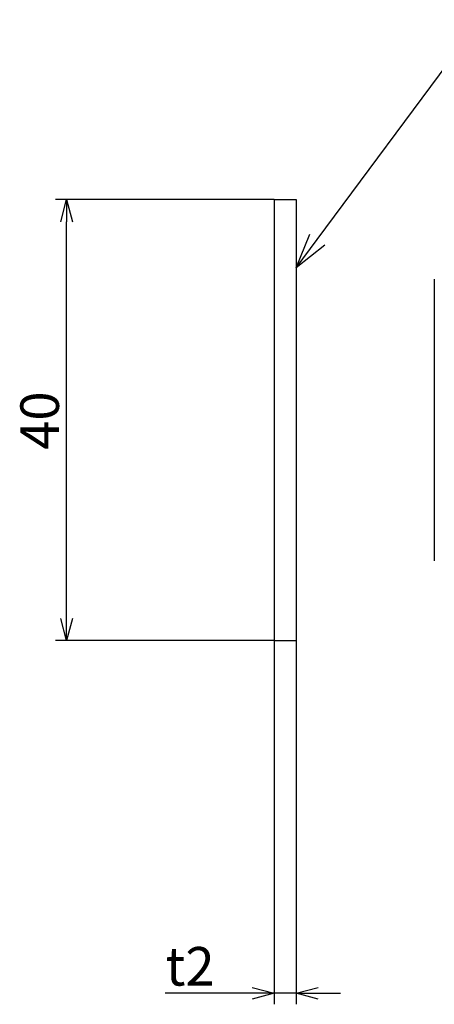
# Model space of a CAD drawing. Extents: x 5715 to 6065, y -413 to -221.
# Drawn here: x 5715 to 5752, y -413 to -324 of the extents above; entities that cross this region are included whole.
import ezdxf

# ---------------------------------------------------------------- set-up
doc = ezdxf.new("R2010")
doc.units = 0
doc.header["$LTSCALE"] = 0.5
doc.layers.get('0').update_dxf_attribs({"linetype": 'CONTINUOUS'})
doc.layers.add('01', color=1, linetype='CONTINUOUS')
doc.layers.add('1DIM', color=7, linetype='CONTINUOUS')
doc.styles.get("Standard").update_dxf_attribs({"font": 'txt.shx', "bigfont": 'extfont.shx'})

msp = doc.modelspace()

# ---------------------------------------------------------------- linework, layer by layer
at = {"linetype": 'BYBLOCK'}
for p, q in [((5718.28, -341.88), (5718.816, -339.88)), ((5718.816, -339.88), (5719.352, -341.88)), ((5718.816, -339.88), (5718.816, -341.88)), ((5739.658, -346.078), (5740.875, -342.996)), ((5739.658, -346.078), (5741.564, -343.507)), ((5742.253, -344.018), (5739.658, -346.078)), ((5718.816, -379.88), (5718.28, -377.88)), ((5719.352, -377.88), (5718.816, -379.88)), ((5718.816, -379.88), (5718.816, -377.88)), ((5735.658, -411.344), (5737.658, -411.88)), ((5739.658, -411.88), (5741.658, -411.344)), ((5737.658, -411.88), (5735.658, -412.416)), ((5737.658, -411.88), (5735.658, -411.88)), ((5741.658, -412.416), (5739.658, -411.88)), ((5739.658, -411.88), (5741.658, -411.88))]:
    msp.add_line(p, q, dxfattribs=at)
at = {"layer": '01', "linetype": 'BYBLOCK'}
for p, q in [((5737.658, -339.88), (5737.658, -379.88)), ((5737.658, -339.88), (5739.658, -339.88)), ((5739.658, -339.88), (5739.658, -379.88)), ((5752.187, -347.103), (5752.187, -372.657)), ((5737.658, -379.88), (5739.658, -379.88))]:
    msp.add_line(p, q, dxfattribs=at)
at = {"layer": '1DIM', "linetype": 'BYBLOCK'}
msp.add_line((5741.564, -343.507), (5756.358, -323.552), dxfattribs=at)
at = {"layer": '1DIM'}
for p, q in [((5737.658, -339.88), (5717.816, -339.88)), ((5718.816, -377.88), (5718.816, -341.88)), ((5737.658, -379.88), (5717.816, -379.88)), ((5737.658, -379.88), (5737.658, -412.88)), ((5739.658, -379.88), (5739.658, -412.88)), ((5735.658, -411.88), (5727.758, -411.88)), ((5739.658, -411.88), (5737.658, -411.88)), ((5741.658, -411.88), (5743.658, -411.88))]:
    msp.add_line(p, q, dxfattribs=at)

# ---------------------------------------------------------------- texts
at = {"layer": '1DIM', "linetype": 'CONTINUOUS'}
msp.add_text('40', height=3.5, rotation=90, dxfattribs=at).set_placement((5718.116, -362.578))
msp.add_text('t2', height=3.5, dxfattribs=at).set_placement((5727.791, -411.18))

doc.saveas('drawing.dxf')
